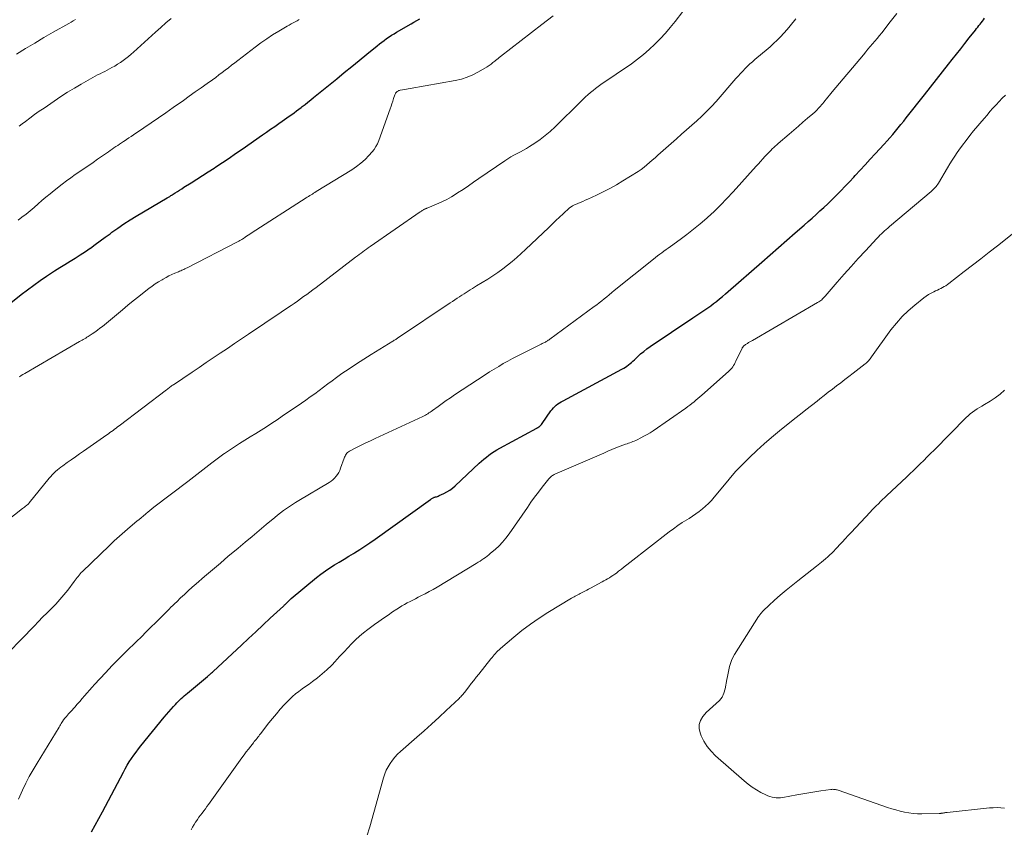
# Model space of a CAD drawing. Units: feet. Extents: x 1897956 to 1900000, y 498000 to 500000.
# Drawn here: x 1898641 to 1898828, y 498679 to 498832 of the extents above; entities that cross this region are included whole.
import ezdxf

# ---------------------------------------------------------------- set-up
doc = ezdxf.new("R2010")
doc.units = ezdxf.units.FT
doc.header["$LTSCALE"] = 100
doc.header["$MEASUREMENT"] = 0
doc.layers.add('CONTOUR INDEX', color=32, linetype='Continuous', lineweight=25)
doc.layers.add('CONTOUR INTERMEDIATE', color=40, linetype='Continuous', lineweight=15)

msp = doc.modelspace()

# ---------------------------------------------------------------- linework, layer by layer
at = {"layer": 'CONTOUR INDEX', "flags": 128}
for points, elevation in [([(1898636.78, 498775.82), (1898641.38, 498779.47), (1898642.56, 498780.38), (1898643.75, 498781.27), (1898644.96, 498782.13), (1898646.18, 498782.98), (1898646.76, 498783.36), (1898647.71, 498783.99), (1898648.67, 498784.6), (1898649.65, 498785.2), (1898650.63, 498785.78), (1898651.61, 498786.37), (1898652.57, 498786.98), (1898653.52, 498787.61), (1898654.45, 498788.27), (1898654.47, 498788.28), (1898655.41, 498788.96), (1898656.34, 498789.64), (1898657.27, 498790.32), (1898658.2, 498791.01), (1898658.56, 498791.28), (1898659.69, 498792.08), (1898660.83, 498792.87), (1898661.99, 498793.61), (1898663.17, 498794.33), (1898669, 498797.78), (1898669.13, 498797.86), (1898669.25, 498797.93), (1898669.37, 498798), (1898669.5, 498798.08), (1898669.62, 498798.15), (1898669.74, 498798.23), (1898669.87, 498798.3), (1898669.99, 498798.38), (1898670.56, 498798.75), (1898670.97, 498799.01), (1898671.38, 498799.27), (1898671.79, 498799.53), (1898672.2, 498799.79), (1898673.56, 498800.65), (1898674.65, 498801.33), (1898675.73, 498802.03), (1898676.81, 498802.73), (1898677.89, 498803.43), (1898678.25, 498803.66), (1898679.5, 498804.49), (1898680.74, 498805.33), (1898681.98, 498806.17), (1898683.22, 498807.03), (1898687.07, 498809.71), (1898687.84, 498810.25), (1898688.61, 498810.78), (1898689.38, 498811.32), (1898690.15, 498811.86), (1898690.76, 498812.29), (1898691.22, 498812.61), (1898691.68, 498812.94), (1898692.14, 498813.26), (1898692.6, 498813.59), (1898693.05, 498813.91), (1898693.51, 498814.25), (1898693.96, 498814.58), (1898694.41, 498814.92), (1898694.6, 498815.07), (1898695.14, 498815.49), (1898695.67, 498815.92), (1898696.21, 498816.34), (1898696.74, 498816.77), (1898701.13, 498820.36), (1898702.55, 498821.51), (1898703.97, 498822.67), (1898705.39, 498823.83), (1898706.81, 498824.98), (1898708.78, 498826.58), (1898709.22, 498826.93), (1898709.66, 498827.28), (1898710.11, 498827.61), (1898710.57, 498827.94), (1898711.03, 498828.26), (1898711.5, 498828.57), (1898711.98, 498828.87), (1898712.46, 498829.15), (1898715.19, 498830.72), (1898715.75, 498831.04), (1898716.31, 498831.36), (1898716.86, 498831.69)], 1100), ([(1898654.68, 498677.73), (1898655.38, 498678.99), (1898656.07, 498680.25), (1898656.75, 498681.52), (1898660.72, 498689.03), (1898661.08, 498689.69), (1898661.45, 498690.35), (1898661.85, 498690.99), (1898662.26, 498691.62), (1898662.69, 498692.24), (1898663.13, 498692.85), (1898663.58, 498693.45), (1898664.05, 498694.04), (1898668.47, 498699.46), (1898668.9, 498699.97), (1898669.33, 498700.48), (1898669.77, 498700.98), (1898670.21, 498701.48), (1898670.58, 498701.89), (1898670.84, 498702.18), (1898671.11, 498702.45), (1898671.39, 498702.72), (1898671.67, 498702.99), (1898671.96, 498703.25), (1898672.25, 498703.5), (1898672.55, 498703.75), (1898672.84, 498704), (1898676.64, 498707.16), (1898676.77, 498707.27), (1898676.91, 498707.39), (1898677.04, 498707.5), (1898677.17, 498707.62), (1898677.3, 498707.74), (1898677.44, 498707.86), (1898677.57, 498707.98), (1898677.7, 498708.1), (1898683.08, 498713.12), (1898684.44, 498714.39), (1898685.81, 498715.65), (1898687.17, 498716.92), (1898688.53, 498718.19), (1898691.03, 498720.5), (1898691.15, 498720.61), (1898691.26, 498720.71), (1898691.37, 498720.82), (1898691.48, 498720.93), (1898691.59, 498721.04), (1898691.71, 498721.15), (1898691.82, 498721.26), (1898691.93, 498721.37), (1898691.97, 498721.41), (1898692.1, 498721.54), (1898692.24, 498721.67), (1898692.38, 498721.79), (1898692.52, 498721.91), (1898697.31, 498725.88), (1898698.13, 498726.52), (1898698.97, 498727.15), (1898699.83, 498727.74), (1898700.71, 498728.3), (1898701.6, 498728.84), (1898702.5, 498729.39), (1898703.39, 498729.93), (1898704.28, 498730.47), (1898704.49, 498730.59), (1898705.48, 498731.21), (1898706.46, 498731.84), (1898707.42, 498732.49), (1898708.37, 498733.16), (1898718.86, 498740.69), (1898718.96, 498740.76), (1898719.06, 498740.82), (1898719.16, 498740.89), (1898719.26, 498740.95), (1898719.37, 498741), (1898719.48, 498741.05), (1898719.59, 498741.09), (1898719.71, 498741.13), (1898719.83, 498741.16), (1898720.01, 498741.21), (1898720.18, 498741.27), (1898720.36, 498741.33), (1898720.53, 498741.41), (1898721.38, 498741.8), (1898721.96, 498742.1), (1898722.52, 498742.44), (1898723.04, 498742.83), (1898723.53, 498743.25), (1898728.08, 498747.53), (1898728.54, 498747.94), (1898729, 498748.34), (1898729.47, 498748.72), (1898729.95, 498749.1), (1898730.44, 498749.45), (1898730.95, 498749.79), (1898731.47, 498750.11), (1898732, 498750.41), (1898739.02, 498754.21), (1898739.07, 498754.24), (1898739.13, 498754.27), (1898739.18, 498754.3), (1898739.24, 498754.33), (1898739.29, 498754.36), (1898739.35, 498754.39), (1898739.4, 498754.43), (1898739.45, 498754.47), (1898739.59, 498754.59), (1898739.71, 498754.69), (1898739.82, 498754.8), (1898739.92, 498754.91), (1898740.01, 498755.04), (1898741.67, 498757.45), (1898741.9, 498757.75), (1898742.15, 498758.04), (1898742.42, 498758.3), (1898742.7, 498758.55), (1898743.01, 498758.77), (1898743.32, 498758.99), (1898743.64, 498759.19), (1898743.97, 498759.38), (1898755.14, 498765.34), (1898755.46, 498765.52), (1898755.78, 498765.72), (1898756.08, 498765.94), (1898756.37, 498766.16), (1898756.66, 498766.4), (1898756.94, 498766.65), (1898757.22, 498766.9), (1898757.49, 498767.15), (1898758.08, 498767.71), (1898758.66, 498768.23), (1898759.25, 498768.73), (1898759.87, 498769.2), (1898760.5, 498769.65), (1898768.56, 498775.06), (1898769.13, 498775.44), (1898769.69, 498775.82), (1898770.26, 498776.19), (1898770.82, 498776.57), (1898771.38, 498776.96), (1898771.94, 498777.35), (1898772.48, 498777.76), (1898773.02, 498778.17), (1898773.07, 498778.22), (1898773.63, 498778.67), (1898774.18, 498779.12), (1898774.73, 498779.59), (1898775.27, 498780.05), (1898781.61, 498785.61), (1898783.2, 498787), (1898784.79, 498788.39), (1898786.38, 498789.79), (1898787.96, 498791.18), (1898789.64, 498792.64), (1898790.39, 498793.31), (1898791.13, 498793.97), (1898791.88, 498794.64), (1898792.62, 498795.31), (1898793.36, 498795.99), (1898794.09, 498796.67), (1898794.81, 498797.37), (1898795.52, 498798.07), (1898795.76, 498798.31), (1898796.59, 498799.15), (1898797.41, 498799.99), (1898798.22, 498800.84), (1898799.02, 498801.7), (1898799.31, 498802.02), (1898800.26, 498803.04), (1898801.2, 498804.07), (1898802.14, 498805.09), (1898803.09, 498806.12), (1898804.79, 498807.98), (1898805.34, 498808.58), (1898805.88, 498809.18), (1898806.41, 498809.79), (1898806.94, 498810.41), (1898807.46, 498811.03), (1898807.97, 498811.66), (1898808.48, 498812.29), (1898808.98, 498812.93), (1898812.41, 498817.31), (1898813.55, 498818.76), (1898814.69, 498820.21), (1898815.84, 498821.66), (1898816.98, 498823.11), (1898817.65, 498823.96), (1898818.46, 498824.98), (1898819.27, 498826.01), (1898820.08, 498827.04), (1898820.89, 498828.07), (1898822.07, 498829.57), (1898822.29, 498829.85), (1898822.51, 498830.13), (1898822.73, 498830.41), (1898822.95, 498830.68), (1898823.16, 498830.96), (1898823.38, 498831.24), (1898823.59, 498831.52), (1898823.81, 498831.8)], 1120)]:
    msp.add_lwpolyline(points, dxfattribs=dict(at, elevation=elevation))
at = {"layer": 'CONTOUR INTERMEDIATE', "flags": 128}
for points, elevation in [([(1898629.43, 498729.4), (1898641.65, 498738.95), (1898641.84, 498739.1), (1898642.02, 498739.24), (1898642.2, 498739.39), (1898642.38, 498739.55), (1898642.71, 498739.82), (1898642.73, 498739.84), (1898642.75, 498739.85), (1898642.76, 498739.87), (1898642.77, 498739.88), (1898642.83, 498739.95), (1898642.84, 498739.97), (1898642.86, 498739.98), (1898642.87, 498740), (1898642.88, 498740.02), (1898646.69, 498744.71), (1898646.97, 498745.04), (1898647.27, 498745.37), (1898647.57, 498745.68), (1898647.89, 498745.98), (1898648.22, 498746.27), (1898648.55, 498746.55), (1898648.9, 498746.82), (1898649.25, 498747.08), (1898650.08, 498747.67), (1898650.86, 498748.21), (1898651.63, 498748.76), (1898652.4, 498749.3), (1898653.18, 498749.84), (1898657.58, 498752.92), (1898657.88, 498753.13), (1898658.17, 498753.34), (1898658.47, 498753.56), (1898658.77, 498753.77), (1898659.06, 498753.99), (1898659.35, 498754.2), (1898659.64, 498754.42), (1898659.93, 498754.64), (1898668.89, 498761.47), (1898669.05, 498761.6), (1898669.21, 498761.71), (1898669.37, 498761.83), (1898669.53, 498761.95), (1898669.7, 498762.07), (1898669.86, 498762.18), (1898670.02, 498762.3), (1898670.19, 498762.41), (1898673.72, 498764.79), (1898675.06, 498765.7), (1898676.4, 498766.6), (1898677.74, 498767.5), (1898679.08, 498768.4), (1898680.42, 498769.3), (1898681.76, 498770.2), (1898683.1, 498771.09), (1898684.44, 498771.99), (1898687.52, 498774.06), (1898688.55, 498774.75), (1898689.58, 498775.44), (1898690.61, 498776.14), (1898691.63, 498776.83), (1898692.48, 498777.41), (1898693.08, 498777.82), (1898693.67, 498778.24), (1898694.27, 498778.66), (1898694.86, 498779.09), (1898695.45, 498779.52), (1898696.04, 498779.95), (1898696.62, 498780.39), (1898697.2, 498780.83), (1898704.7, 498786.56), (1898705.04, 498786.82), (1898705.38, 498787.08), (1898705.72, 498787.33), (1898706.06, 498787.58), (1898706.41, 498787.84), (1898706.76, 498788.08), (1898707.1, 498788.33), (1898707.45, 498788.57), (1898716.92, 498795.12), (1898717.05, 498795.21), (1898717.18, 498795.29), (1898717.32, 498795.38), (1898717.45, 498795.47), (1898717.55, 498795.53), (1898717.64, 498795.58), (1898717.72, 498795.63), (1898717.81, 498795.67), (1898717.9, 498795.71), (1898717.99, 498795.75), (1898718.09, 498795.79), (1898718.18, 498795.82), (1898718.27, 498795.86), (1898720.03, 498796.6), (1898721, 498797.03), (1898721.94, 498797.5), (1898722.86, 498798.01), (1898723.76, 498798.56), (1898724.02, 498798.73), (1898725.04, 498799.39), (1898726.05, 498800.06), (1898727.05, 498800.74), (1898728.05, 498801.43), (1898732.94, 498804.81), (1898733.51, 498805.18), (1898734.09, 498805.54), (1898734.68, 498805.86), (1898735.29, 498806.17), (1898735.89, 498806.48), (1898736.49, 498806.8), (1898737.08, 498807.14), (1898737.65, 498807.5), (1898738.61, 498808.12), (1898739.63, 498808.82), (1898740.62, 498809.57), (1898741.56, 498810.38), (1898742.47, 498811.23), (1898747.32, 498816.04), (1898747.77, 498816.48), (1898748.22, 498816.9), (1898748.69, 498817.32), (1898749.17, 498817.73), (1898749.65, 498818.12), (1898750.14, 498818.51), (1898750.65, 498818.88), (1898751.16, 498819.24), (1898756.92, 498823.2), (1898758.09, 498824.05), (1898759.23, 498824.94), (1898760.31, 498825.89), (1898761.37, 498826.88), (1898762.37, 498827.91), (1898763.35, 498828.98), (1898764.29, 498830.07), (1898765.2, 498831.2), (1898766.64, 498833.06)], 1108), ([(1898636.5, 498709.27), (1898643.8, 498716.72), (1898644.62, 498717.55), (1898645.44, 498718.38), (1898646.27, 498719.21), (1898647.1, 498720.03), (1898647.91, 498720.87), (1898648.7, 498721.73), (1898649.45, 498722.62), (1898650.18, 498723.54), (1898651.41, 498725.13), (1898651.59, 498725.38), (1898651.78, 498725.63), (1898651.97, 498725.88), (1898652.15, 498726.13), (1898652.34, 498726.38), (1898652.54, 498726.62), (1898652.75, 498726.85), (1898652.97, 498727.07), (1898658.02, 498731.91), (1898659, 498732.83), (1898660, 498733.74), (1898661.01, 498734.63), (1898662.04, 498735.5), (1898663.3, 498736.55), (1898663.71, 498736.89), (1898664.11, 498737.23), (1898664.52, 498737.57), (1898664.92, 498737.91), (1898665.48, 498738.39), (1898665.6, 498738.5), (1898665.73, 498738.6), (1898665.85, 498738.71), (1898665.98, 498738.81), (1898666.1, 498738.91), (1898666.23, 498739.01), (1898666.36, 498739.11), (1898666.48, 498739.21), (1898672.9, 498744.11), (1898674.05, 498744.98), (1898675.2, 498745.86), (1898676.35, 498746.74), (1898677.5, 498747.61), (1898679.77, 498749.35), (1898679.87, 498749.41), (1898682.74, 498751.26), (1898683.75, 498751.9), (1898684.76, 498752.55), (1898685.78, 498753.18), (1898686.8, 498753.82), (1898687.81, 498754.46), (1898688.82, 498755.11), (1898689.82, 498755.77), (1898690.81, 498756.44), (1898694.43, 498758.91), (1898695.28, 498759.5), (1898696.12, 498760.1), (1898696.95, 498760.71), (1898697.77, 498761.33), (1898698.59, 498761.96), (1898699.41, 498762.57), (1898700.24, 498763.18), (1898701.08, 498763.78), (1898702.12, 498764.51), (1898703.48, 498765.45), (1898704.86, 498766.38), (1898706.26, 498767.28), (1898707.67, 498768.16), (1898711.76, 498770.66), (1898711.89, 498770.74), (1898712.03, 498770.83), (1898712.17, 498770.91), (1898712.3, 498771), (1898712.44, 498771.08), (1898712.57, 498771.17), (1898712.71, 498771.26), (1898712.84, 498771.35), (1898722.61, 498777.89), (1898723.05, 498778.19), (1898723.48, 498778.48), (1898723.92, 498778.77), (1898724.35, 498779.07), (1898724.45, 498779.13), (1898724.84, 498779.39), (1898725.23, 498779.65), (1898725.63, 498779.9), (1898726.02, 498780.15), (1898726.42, 498780.39), (1898726.82, 498780.64), (1898727.22, 498780.88), (1898727.62, 498781.13), (1898729.75, 498782.43), (1898730.71, 498783.04), (1898731.65, 498783.67), (1898732.57, 498784.33), (1898733.47, 498785.02), (1898734.35, 498785.74), (1898735.21, 498786.47), (1898736.06, 498787.23), (1898736.89, 498788), (1898741.26, 498792.18), (1898741.94, 498792.84), (1898742.63, 498793.48), (1898743.32, 498794.13), (1898744.01, 498794.77), (1898745.23, 498795.9), (1898745.31, 498795.97), (1898745.4, 498796.04), (1898745.5, 498796.11), (1898745.59, 498796.17), (1898745.69, 498796.23), (1898745.79, 498796.28), (1898745.9, 498796.33), (1898746, 498796.38), (1898746.75, 498796.71), (1898747.23, 498796.92), (1898747.71, 498797.13), (1898748.19, 498797.35), (1898748.67, 498797.56), (1898750.31, 498798.31), (1898751.59, 498798.93), (1898752.85, 498799.57), (1898754.09, 498800.27), (1898755.31, 498801), (1898758.19, 498802.81), (1898758.76, 498803.19), (1898759.32, 498803.59), (1898759.86, 498804.02), (1898760.37, 498804.47), (1898760.88, 498804.93), (1898761.39, 498805.39), (1898761.91, 498805.85), (1898762.42, 498806.31), (1898765.44, 498808.98), (1898766.41, 498809.84), (1898767.38, 498810.69), (1898768.35, 498811.55), (1898769.32, 498812.4), (1898770.28, 498813.28), (1898771.21, 498814.18), (1898772.1, 498815.11), (1898772.96, 498816.07), (1898776.71, 498820.39), (1898777.13, 498820.86), (1898777.56, 498821.34), (1898777.99, 498821.8), (1898778.44, 498822.26), (1898778.89, 498822.71), (1898779.35, 498823.15), (1898779.83, 498823.57), (1898780.32, 498823.98), (1898781.77, 498825.16), (1898782.47, 498825.75), (1898783.17, 498826.36), (1898783.85, 498826.99), (1898784.51, 498827.64), (1898785.15, 498828.31), (1898785.78, 498828.99), (1898786.39, 498829.68), (1898786.98, 498830.39), (1898788.03, 498831.68)], 1112), ([(1898640.48, 498825), (1898642.21, 498826.06), (1898643.94, 498827.11), (1898645.69, 498828.14), (1898647.45, 498829.15), (1898650.37, 498830.82), (1898650.81, 498831.07), (1898651.24, 498831.32), (1898651.68, 498831.58)], 1088), ([(1898640.81, 498793.58), (1898641.52, 498794.12), (1898642.3, 498794.73), (1898643.07, 498795.35), (1898643.83, 498795.99), (1898644.57, 498796.65), (1898645.31, 498797.3), (1898646.06, 498797.95), (1898646.83, 498798.57), (1898647.6, 498799.19), (1898649.14, 498800.37), (1898649.95, 498800.99), (1898650.78, 498801.6), (1898651.62, 498802.19), (1898652.46, 498802.78), (1898653.31, 498803.35), (1898654.16, 498803.93), (1898655.01, 498804.51), (1898655.85, 498805.1), (1898657.88, 498806.51), (1898658.24, 498806.76), (1898658.59, 498807), (1898658.94, 498807.25), (1898659.3, 498807.49), (1898659.66, 498807.73), (1898660.01, 498807.97), (1898660.37, 498808.21), (1898660.73, 498808.44), (1898660.89, 498808.55), (1898661.34, 498808.84), (1898661.78, 498809.13), (1898662.21, 498809.42), (1898662.65, 498809.72), (1898664.59, 498811.03), (1898665.99, 498811.99), (1898667.39, 498812.95), (1898668.78, 498813.92), (1898670.17, 498814.9), (1898672.08, 498816.24), (1898673.2, 498817.04), (1898674.33, 498817.84), (1898675.45, 498818.64), (1898676.58, 498819.44), (1898677.6, 498820.17), (1898678.21, 498820.61), (1898678.82, 498821.06), (1898679.42, 498821.51), (1898680.02, 498821.97), (1898680.61, 498822.43), (1898681.21, 498822.89), (1898681.81, 498823.35), (1898682.41, 498823.81), (1898685.68, 498826.32), (1898686.76, 498827.12), (1898687.87, 498827.9), (1898688.99, 498828.65), (1898690.14, 498829.36), (1898691.71, 498830.3), (1898692.09, 498830.52), (1898692.47, 498830.74), (1898692.86, 498830.94), (1898693.24, 498831.14), (1898693.63, 498831.34), (1898694.02, 498831.54)], 1096), ([(1898640.85, 498683.95), (1898641.61, 498685.62), (1898642.25, 498686.94), (1898642.91, 498688.24), (1898643.62, 498689.52), (1898644.37, 498690.78), (1898648.55, 498697.59), (1898648.69, 498697.81), (1898648.83, 498698.03), (1898648.96, 498698.26), (1898649.1, 498698.48), (1898649.31, 498698.81), (1898649.35, 498698.87), (1898649.38, 498698.93), (1898649.42, 498698.98), (1898649.46, 498699.04), (1898649.5, 498699.09), (1898649.54, 498699.15), (1898649.58, 498699.2), (1898649.62, 498699.25), (1898649.94, 498699.62), (1898650.15, 498699.86), (1898650.35, 498700.09), (1898650.56, 498700.33), (1898650.77, 498700.56), (1898651.51, 498701.39), (1898651.98, 498701.93), (1898652.45, 498702.46), (1898652.92, 498702.99), (1898653.38, 498703.53), (1898653.85, 498704.06), (1898654.32, 498704.59), (1898654.8, 498705.12), (1898655.27, 498705.65), (1898657.33, 498707.89), (1898657.97, 498708.57), (1898658.61, 498709.24), (1898659.26, 498709.91), (1898659.92, 498710.57), (1898660.58, 498711.22), (1898661.25, 498711.87), (1898661.91, 498712.52), (1898662.57, 498713.17), (1898663.22, 498713.81), (1898664.13, 498714.7), (1898665.04, 498715.6), (1898665.95, 498716.5), (1898666.86, 498717.4), (1898667.95, 498718.49), (1898668.31, 498718.85), (1898668.67, 498719.21), (1898669.02, 498719.56), (1898669.38, 498719.92), (1898669.74, 498720.27), (1898670.1, 498720.63), (1898670.46, 498720.98), (1898670.82, 498721.33), (1898671.55, 498722.03), (1898672.28, 498722.72), (1898673.02, 498723.4), (1898673.77, 498724.08), (1898674.53, 498724.74), (1898676.1, 498726.1), (1898677.59, 498727.38), (1898679.09, 498728.65), (1898680.59, 498729.92), (1898682.1, 498731.18), (1898682.44, 498731.47), (1898683.78, 498732.58), (1898685.12, 498733.7), (1898686.45, 498734.82), (1898687.79, 498735.94), (1898689.39, 498737.28), (1898689.93, 498737.72), (1898690.48, 498738.15), (1898691.03, 498738.57), (1898691.59, 498738.98), (1898692.16, 498739.37), (1898692.74, 498739.76), (1898693.33, 498740.13), (1898693.92, 498740.49), (1898699.7, 498743.92), (1898700.07, 498744.17), (1898700.41, 498744.43), (1898700.72, 498744.74), (1898701.02, 498745.07), (1898701.27, 498745.42), (1898701.5, 498745.8), (1898701.7, 498746.19), (1898701.86, 498746.6), (1898702.53, 498748.5), (1898702.61, 498748.71), (1898702.7, 498748.9), (1898702.8, 498749.09), (1898702.91, 498749.28), (1898703.04, 498749.44), (1898703.19, 498749.6), (1898703.36, 498749.72), (1898703.54, 498749.83), (1898704.89, 498750.52), (1898705.76, 498750.95), (1898706.64, 498751.38), (1898707.52, 498751.8), (1898708.4, 498752.22), (1898717.43, 498756.41), (1898717.67, 498756.53), (1898717.91, 498756.65), (1898718.14, 498756.78), (1898718.37, 498756.92), (1898718.59, 498757.06), (1898718.81, 498757.2), (1898719.03, 498757.36), (1898719.25, 498757.51), (1898720.34, 498758.32), (1898721.1, 498758.87), (1898721.87, 498759.41), (1898722.65, 498759.95), (1898723.44, 498760.47), (1898729.25, 498764.3), (1898730.08, 498764.84), (1898730.93, 498765.37), (1898731.79, 498765.89), (1898732.65, 498766.4), (1898733.52, 498766.89), (1898734.39, 498767.37), (1898735.28, 498767.83), (1898736.17, 498768.29), (1898739.69, 498770.03), (1898739.85, 498770.11), (1898740.01, 498770.19), (1898740.16, 498770.27), (1898740.32, 498770.34), (1898740.34, 498770.36), (1898740.48, 498770.43), (1898740.63, 498770.5), (1898740.77, 498770.58), (1898740.91, 498770.66), (1898741.05, 498770.75), (1898741.19, 498770.83), (1898741.33, 498770.92), (1898741.46, 498771.02), (1898749.87, 498777.21), (1898750.36, 498777.57), (1898750.84, 498777.94), (1898751.32, 498778.31), (1898751.79, 498778.7), (1898752.26, 498779.08), (1898752.73, 498779.46), (1898753.2, 498779.85), (1898753.67, 498780.23), (1898761.1, 498786.2), (1898761.49, 498786.51), (1898761.89, 498786.81), (1898762.29, 498787.11), (1898762.69, 498787.41), (1898763.09, 498787.7), (1898763.5, 498787.99), (1898763.9, 498788.29), (1898764.31, 498788.58), (1898766.13, 498789.89), (1898767.42, 498790.86), (1898768.7, 498791.85), (1898769.95, 498792.88), (1898771.18, 498793.94), (1898771.32, 498794.07), (1898772.58, 498795.23), (1898773.82, 498796.42), (1898775.01, 498797.65), (1898776.18, 498798.91), (1898780.56, 498803.79), (1898780.97, 498804.25), (1898781.38, 498804.7), (1898781.8, 498805.16), (1898782.21, 498805.61), (1898782.52, 498805.94), (1898782.78, 498806.22), (1898783.05, 498806.5), (1898783.32, 498806.78), (1898783.6, 498807.05), (1898783.88, 498807.31), (1898784.16, 498807.57), (1898784.45, 498807.83), (1898784.74, 498808.09), (1898786.79, 498809.87), (1898787.66, 498810.63), (1898788.53, 498811.38), (1898789.41, 498812.13), (1898790.28, 498812.88), (1898791.26, 498813.71), (1898791.64, 498814.05), (1898792.01, 498814.4), (1898792.37, 498814.76), (1898792.71, 498815.14), (1898792.92, 498815.38), (1898793.15, 498815.65), (1898793.37, 498815.92), (1898793.6, 498816.2), (1898793.82, 498816.47), (1898793.89, 498816.56), (1898794.14, 498816.89), (1898794.4, 498817.21), (1898794.66, 498817.53), (1898794.92, 498817.84), (1898800.84, 498824.9), (1898801.28, 498825.42), (1898801.72, 498825.93), (1898802.15, 498826.45), (1898802.6, 498826.96), (1898803.03, 498827.47), (1898803.47, 498827.99), (1898803.89, 498828.52), (1898804.31, 498829.05), (1898805.94, 498831.14), (1898807.16, 498832.73)], 1116), ([(1898640.98, 498811.36), (1898641.53, 498811.78), (1898642.16, 498812.26), (1898643.04, 498812.91), (1898643.92, 498813.55), (1898644.8, 498814.18), (1898645.7, 498814.8), (1898647.63, 498816.12), (1898648.89, 498816.96), (1898650.16, 498817.78), (1898651.45, 498818.57), (1898652.76, 498819.34), (1898654.5, 498820.33), (1898654.94, 498820.58), (1898655.39, 498820.83), (1898655.84, 498821.06), (1898656.3, 498821.29), (1898656.76, 498821.52), (1898657.21, 498821.75), (1898657.66, 498821.99), (1898658.12, 498822.23), (1898658.54, 498822.45), (1898659.09, 498822.76), (1898659.63, 498823.09), (1898660.16, 498823.44), (1898660.68, 498823.8), (1898661.19, 498824.19), (1898661.68, 498824.58), (1898662.17, 498824.99), (1898662.65, 498825.41), (1898666.83, 498829.17), (1898667.8, 498830.05), (1898668.79, 498830.92), (1898669.78, 498831.78)], 1092), ([(1898641.06, 498763.92), (1898641.38, 498764.15), (1898641.71, 498764.36), (1898642.04, 498764.56), (1898652.44, 498770.61), (1898652.67, 498770.74), (1898652.9, 498770.87), (1898653.13, 498771), (1898653.36, 498771.12), (1898653.59, 498771.25), (1898653.82, 498771.39), (1898654.05, 498771.53), (1898654.27, 498771.67), (1898654.83, 498772.04), (1898655.33, 498772.38), (1898655.81, 498772.72), (1898656.29, 498773.09), (1898656.76, 498773.46), (1898660.55, 498776.62), (1898661.57, 498777.45), (1898662.59, 498778.29), (1898663.62, 498779.11), (1898664.66, 498779.92), (1898665.56, 498780.63), (1898666.16, 498781.07), (1898666.77, 498781.5), (1898667.4, 498781.91), (1898668.04, 498782.29), (1898668.28, 498782.43), (1898668.82, 498782.72), (1898669.36, 498783), (1898669.91, 498783.26), (1898670.47, 498783.51), (1898671.18, 498783.81), (1898671.38, 498783.9), (1898671.59, 498783.99), (1898671.79, 498784.08), (1898671.99, 498784.17), (1898672.19, 498784.26), (1898672.39, 498784.35), (1898672.59, 498784.45), (1898672.78, 498784.55), (1898682.31, 498789.45), (1898682.45, 498789.53), (1898682.6, 498789.61), (1898682.75, 498789.69), (1898682.89, 498789.77), (1898683.03, 498789.86), (1898683.18, 498789.94), (1898683.32, 498790.03), (1898683.46, 498790.12), (1898683.77, 498790.32), (1898684.06, 498790.51), (1898684.36, 498790.71), (1898684.65, 498790.9), (1898684.95, 498791.09), (1898695.31, 498797.77), (1898695.55, 498797.92), (1898695.79, 498798.08), (1898696.03, 498798.23), (1898696.27, 498798.38), (1898696.51, 498798.52), (1898696.75, 498798.67), (1898696.99, 498798.82), (1898697.23, 498798.97), (1898703.99, 498803.12), (1898704.87, 498803.72), (1898705.71, 498804.36), (1898706.49, 498805.08), (1898707.23, 498805.84), (1898707.81, 498806.49), (1898708.2, 498806.98), (1898708.55, 498807.5), (1898708.83, 498808.05), (1898709.08, 498808.63), (1898711.23, 498814.66), (1898711.4, 498815.14), (1898711.57, 498815.62), (1898711.73, 498816.1), (1898711.89, 498816.58), (1898712.13, 498817.32), (1898712.18, 498817.43), (1898712.22, 498817.53), (1898712.28, 498817.63), (1898712.35, 498817.73), (1898712.42, 498817.81), (1898712.5, 498817.89), (1898712.59, 498817.96), (1898712.69, 498818.02), (1898712.79, 498818.06), (1898712.9, 498818.11), (1898713.01, 498818.14), (1898713.12, 498818.17), (1898713.6, 498818.26), (1898713.96, 498818.33), (1898714.31, 498818.39), (1898714.67, 498818.46), (1898715.03, 498818.52), (1898723.57, 498820.01), (1898724.72, 498820.28), (1898725.84, 498820.62), (1898726.92, 498821.09), (1898727.97, 498821.63), (1898729.63, 498822.61), (1898729.82, 498822.73), (1898730.01, 498822.85), (1898730.19, 498822.99), (1898730.36, 498823.13), (1898730.54, 498823.27), (1898730.71, 498823.42), (1898730.88, 498823.56), (1898731.06, 498823.7), (1898731.18, 498823.8), (1898731.42, 498823.98), (1898731.66, 498824.17), (1898731.9, 498824.36), (1898732.14, 498824.54), (1898739.95, 498830.59), (1898741.03, 498831.43), (1898742.1, 498832.28)], 1104), ([(1898673.57, 498678.16), (1898673.83, 498678.65), (1898674.11, 498679.12), (1898674.4, 498679.59), (1898674.44, 498679.66), (1898674.73, 498680.09), (1898675.01, 498680.51), (1898675.32, 498680.92), (1898675.63, 498681.32), (1898675.94, 498681.72), (1898676.25, 498682.13), (1898676.55, 498682.54), (1898676.85, 498682.95), (1898683.17, 498691.77), (1898683.58, 498692.32), (1898683.99, 498692.88), (1898684.41, 498693.43), (1898684.83, 498693.97), (1898685.35, 498694.63), (1898685.52, 498694.84), (1898685.69, 498695.05), (1898685.86, 498695.26), (1898686.03, 498695.47), (1898686.2, 498695.67), (1898686.37, 498695.88), (1898686.53, 498696.09), (1898686.7, 498696.3), (1898688.29, 498698.37), (1898688.98, 498699.24), (1898689.69, 498700.1), (1898690.42, 498700.95), (1898691.16, 498701.78), (1898691.6, 498702.26), (1898692.16, 498702.82), (1898692.73, 498703.36), (1898693.33, 498703.86), (1898693.96, 498704.34), (1898694.6, 498704.8), (1898695.24, 498705.26), (1898695.88, 498705.73), (1898696.51, 498706.2), (1898697.46, 498706.92), (1898698.38, 498707.65), (1898699.27, 498708.43), (1898700.11, 498709.25), (1898700.92, 498710.1), (1898701.11, 498710.32), (1898701.8, 498711.09), (1898702.5, 498711.85), (1898703.21, 498712.61), (1898703.93, 498713.35), (1898704.67, 498714.08), (1898705.43, 498714.78), (1898706.22, 498715.44), (1898707.03, 498716.07), (1898708.26, 498716.99), (1898709.11, 498717.61), (1898709.97, 498718.21), (1898710.84, 498718.81), (1898711.71, 498719.39), (1898712.49, 498719.9), (1898712.98, 498720.21), (1898713.48, 498720.52), (1898713.98, 498720.81), (1898714.49, 498721.09), (1898715, 498721.36), (1898715.52, 498721.64), (1898716.03, 498721.9), (1898716.55, 498722.16), (1898717.07, 498722.42), (1898717.84, 498722.82), (1898718.6, 498723.23), (1898719.36, 498723.66), (1898720.11, 498724.1), (1898727.55, 498728.58), (1898727.91, 498728.8), (1898728.26, 498729.02), (1898728.61, 498729.25), (1898728.95, 498729.48), (1898729.29, 498729.71), (1898729.63, 498729.96), (1898729.95, 498730.22), (1898730.27, 498730.49), (1898731.13, 498731.24), (1898731.85, 498731.92), (1898732.53, 498732.62), (1898733.16, 498733.38), (1898733.75, 498734.17), (1898737.22, 498739.18), (1898737.9, 498740.15), (1898738.6, 498741.12), (1898739.32, 498742.07), (1898740.05, 498743.01), (1898741.3, 498744.6), (1898741.41, 498744.74), (1898741.54, 498744.87), (1898741.67, 498745), (1898741.81, 498745.11), (1898741.96, 498745.22), (1898742.11, 498745.31), (1898742.27, 498745.4), (1898742.44, 498745.48), (1898751.67, 498749.48), (1898752.45, 498749.81), (1898753.22, 498750.13), (1898754, 498750.45), (1898754.79, 498750.75), (1898755.81, 498751.14), (1898756.09, 498751.24), (1898756.36, 498751.35), (1898756.64, 498751.44), (1898756.92, 498751.54), (1898757.2, 498751.64), (1898757.47, 498751.75), (1898757.74, 498751.86), (1898758.01, 498751.99), (1898758.7, 498752.33), (1898759.3, 498752.64), (1898759.89, 498752.97), (1898760.47, 498753.33), (1898761.04, 498753.7), (1898767.22, 498758), (1898767.61, 498758.28), (1898768.01, 498758.57), (1898768.39, 498758.86), (1898768.78, 498759.16), (1898769.15, 498759.47), (1898769.53, 498759.79), (1898769.9, 498760.1), (1898770.26, 498760.43), (1898775.28, 498764.9), (1898775.51, 498765.11), (1898775.72, 498765.33), (1898775.92, 498765.57), (1898776.1, 498765.81), (1898776.28, 498766.06), (1898776.44, 498766.32), (1898776.59, 498766.59), (1898776.72, 498766.87), (1898777.89, 498769.34), (1898777.91, 498769.39), (1898777.94, 498769.44), (1898777.98, 498769.49), (1898778.01, 498769.53), (1898778.17, 498769.69), (1898778.29, 498769.81), (1898778.41, 498769.92), (1898778.54, 498770.02), (1898778.68, 498770.12), (1898778.88, 498770.23), (1898779.12, 498770.38), (1898779.36, 498770.52), (1898779.61, 498770.67), (1898779.85, 498770.81), (1898792.19, 498777.96), (1898792.39, 498778.09), (1898792.58, 498778.22), (1898792.77, 498778.36), (1898792.95, 498778.51), (1898793.12, 498778.67), (1898793.29, 498778.84), (1898793.45, 498779.01), (1898793.61, 498779.18), (1898795.9, 498781.83), (1898797.21, 498783.33), (1898798.53, 498784.81), (1898799.87, 498786.29), (1898801.22, 498787.75), (1898803.41, 498790.11), (1898803.69, 498790.41), (1898803.97, 498790.7), (1898804.26, 498790.98), (1898804.56, 498791.26), (1898804.85, 498791.54), (1898805.16, 498791.81), (1898805.46, 498792.08), (1898805.77, 498792.34), (1898813.7, 498799), (1898813.89, 498799.18), (1898814.09, 498799.36), (1898814.27, 498799.54), (1898814.44, 498799.74), (1898814.61, 498799.94), (1898814.77, 498800.15), (1898814.92, 498800.37), (1898815.06, 498800.59), (1898816.77, 498803.49), (1898817.21, 498804.22), (1898817.67, 498804.95), (1898818.14, 498805.66), (1898818.62, 498806.37), (1898818.95, 498806.84), (1898819.61, 498807.77), (1898820.29, 498808.68), (1898821, 498809.58), (1898821.72, 498810.46), (1898823.71, 498812.83), (1898824.26, 498813.48), (1898824.82, 498814.13), (1898825.39, 498814.77), (1898825.96, 498815.41), (1898826.55, 498816.04), (1898827.14, 498816.66), (1898827.74, 498817.26)], 1124), ([(1898706.8, 498676.94), (1898707.36, 498678.72), (1898709.99, 498688), (1898710.23, 498688.71), (1898710.51, 498689.41), (1898710.85, 498690.07), (1898711.23, 498690.72), (1898711.67, 498691.33), (1898712.13, 498691.92), (1898712.65, 498692.46), (1898713.2, 498692.98), (1898716.26, 498695.65), (1898717.68, 498696.9), (1898719.09, 498698.16), (1898720.49, 498699.44), (1898721.87, 498700.73), (1898724.29, 498703), (1898724.46, 498703.16), (1898724.62, 498703.33), (1898724.78, 498703.5), (1898724.93, 498703.67), (1898725.08, 498703.85), (1898725.22, 498704.03), (1898725.37, 498704.22), (1898725.51, 498704.4), (1898726.15, 498705.23), (1898726.61, 498705.83), (1898727.07, 498706.42), (1898727.54, 498707.02), (1898728.01, 498707.61), (1898730.32, 498710.51), (1898730.53, 498710.77), (1898730.74, 498711.02), (1898730.95, 498711.27), (1898731.17, 498711.52), (1898731.39, 498711.77), (1898731.62, 498712), (1898731.86, 498712.23), (1898732.11, 498712.45), (1898734.65, 498714.63), (1898736.2, 498715.89), (1898737.79, 498717.1), (1898739.43, 498718.23), (1898741.12, 498719.3), (1898745.6, 498722.01), (1898745.83, 498722.14), (1898746.06, 498722.27), (1898746.29, 498722.39), (1898746.53, 498722.52), (1898746.76, 498722.64), (1898747, 498722.76), (1898747.23, 498722.88), (1898747.46, 498723), (1898747.72, 498723.14), (1898748.09, 498723.34), (1898748.45, 498723.53), (1898748.81, 498723.72), (1898749.17, 498723.92), (1898751.36, 498725.09), (1898751.71, 498725.28), (1898752.06, 498725.47), (1898752.41, 498725.67), (1898752.75, 498725.87), (1898753.09, 498726.07), (1898753.43, 498726.29), (1898753.76, 498726.52), (1898754.08, 498726.76), (1898754.5, 498727.09), (1898755.03, 498727.5), (1898755.55, 498727.9), (1898756.08, 498728.31), (1898756.61, 498728.72), (1898764.07, 498734.53), (1898764.88, 498735.14), (1898765.71, 498735.74), (1898766.56, 498736.3), (1898767.42, 498736.85), (1898767.83, 498737.1), (1898768.49, 498737.52), (1898769.13, 498737.96), (1898769.76, 498738.42), (1898770.38, 498738.9), (1898770.97, 498739.41), (1898771.54, 498739.94), (1898772.07, 498740.51), (1898772.58, 498741.1), (1898774.21, 498743.1), (1898775.42, 498744.55), (1898776.66, 498745.96), (1898777.96, 498747.33), (1898779.29, 498748.66), (1898780.66, 498749.96), (1898782.05, 498751.23), (1898783.48, 498752.45), (1898784.94, 498753.65), (1898787.86, 498755.99), (1898788.91, 498756.82), (1898789.96, 498757.66), (1898791.02, 498758.49), (1898792.07, 498759.33), (1898792.63, 498759.76), (1898793.41, 498760.37), (1898794.19, 498760.98), (1898794.98, 498761.58), (1898795.76, 498762.18), (1898796.55, 498762.78), (1898797.33, 498763.38), (1898798.12, 498763.99), (1898798.9, 498764.59), (1898801.2, 498766.38), (1898801.37, 498766.52), (1898801.54, 498766.67), (1898801.7, 498766.83), (1898801.85, 498766.99), (1898801.99, 498767.16), (1898802.13, 498767.33), (1898802.27, 498767.51), (1898802.4, 498767.69), (1898806.07, 498772.78), (1898807.09, 498774.07), (1898808.16, 498775.3), (1898809.34, 498776.43), (1898810.58, 498777.5), (1898812.29, 498778.85), (1898812.73, 498779.18), (1898813.2, 498779.49), (1898813.68, 498779.76), (1898814.17, 498780.01), (1898814.53, 498780.18), (1898814.86, 498780.33), (1898815.18, 498780.49), (1898815.51, 498780.65), (1898815.83, 498780.81), (1898816.15, 498780.98), (1898816.46, 498781.16), (1898816.75, 498781.36), (1898817.04, 498781.57), (1898819.94, 498783.83), (1898821.51, 498785.06), (1898823.09, 498786.28), (1898824.66, 498787.51), (1898826.23, 498788.74), (1898829.36, 498791.18)], 1128), ([(1898827.58, 498682.22), (1898826.87, 498682.29), (1898826.16, 498682.34), (1898825.44, 498682.32), (1898824.73, 498682.28), (1898816.73, 498681.43), (1898816.57, 498681.41), (1898816.41, 498681.39), (1898816.25, 498681.37), (1898816.09, 498681.34), (1898815.97, 498681.32), (1898815.87, 498681.31), (1898815.78, 498681.29), (1898815.68, 498681.28), (1898815.58, 498681.27), (1898815.49, 498681.25), (1898815.39, 498681.24), (1898815.29, 498681.24), (1898815.19, 498681.23), (1898811.94, 498681.16), (1898811.11, 498681.17), (1898810.28, 498681.22), (1898809.46, 498681.33), (1898808.64, 498681.48), (1898807.83, 498681.68), (1898807.02, 498681.89), (1898806.23, 498682.13), (1898805.43, 498682.39), (1898796.08, 498685.62), (1898795.91, 498685.68), (1898795.73, 498685.72), (1898795.56, 498685.76), (1898795.38, 498685.79), (1898795.2, 498685.8), (1898795.03, 498685.81), (1898794.85, 498685.8), (1898794.67, 498685.78), (1898792.76, 498685.5), (1898791.63, 498685.32), (1898790.49, 498685.14), (1898789.36, 498684.95), (1898788.23, 498684.75), (1898785.58, 498684.28), (1898785.17, 498684.22), (1898784.77, 498684.2), (1898784.36, 498684.21), (1898783.95, 498684.24), (1898783.55, 498684.32), (1898783.15, 498684.42), (1898782.77, 498684.56), (1898782.4, 498684.73), (1898781.42, 498685.23), (1898780.58, 498685.7), (1898779.77, 498686.2), (1898779, 498686.77), (1898778.25, 498687.38), (1898772.84, 498692.17), (1898772.01, 498693.01), (1898771.27, 498693.91), (1898770.66, 498694.9), (1898770.14, 498695.96), (1898769.94, 498696.47), (1898769.76, 498697.3), (1898769.75, 498698.1), (1898770.01, 498698.86), (1898770.44, 498699.59), (1898770.52, 498699.68), (1898771.09, 498700.32), (1898771.69, 498700.93), (1898772.33, 498701.51), (1898772.99, 498702.06), (1898773.58, 498702.64), (1898774.08, 498703.28), (1898774.42, 498704.02), (1898774.67, 498704.81), (1898775, 498706.58), (1898775.12, 498707.19), (1898775.24, 498707.81), (1898775.37, 498708.42), (1898775.51, 498709.03), (1898775.67, 498709.63), (1898775.88, 498710.22), (1898776.15, 498710.77), (1898776.45, 498711.32), (1898781.01, 498718.5), (1898781.1, 498718.64), (1898781.19, 498718.77), (1898781.29, 498718.91), (1898781.38, 498719.04), (1898781.49, 498719.17), (1898781.59, 498719.29), (1898781.7, 498719.41), (1898781.82, 498719.53), (1898783.09, 498720.76), (1898783.86, 498721.47), (1898784.64, 498722.17), (1898785.44, 498722.85), (1898786.25, 498723.51), (1898788.46, 498725.25), (1898789.34, 498725.95), (1898790.22, 498726.65), (1898791.09, 498727.35), (1898791.97, 498728.05), (1898792.9, 498728.79), (1898793.3, 498729.12), (1898793.7, 498729.47), (1898794.09, 498729.82), (1898794.48, 498730.18), (1898794.85, 498730.54), (1898795.23, 498730.92), (1898795.59, 498731.3), (1898795.95, 498731.68), (1898796.33, 498732.08), (1898796.87, 498732.67), (1898797.41, 498733.26), (1898797.96, 498733.84), (1898798.51, 498734.43), (1898802.13, 498738.31), (1898802.51, 498738.71), (1898802.9, 498739.11), (1898803.29, 498739.5), (1898803.68, 498739.89), (1898804.08, 498740.28), (1898804.48, 498740.66), (1898804.88, 498741.04), (1898805.29, 498741.42), (1898808.99, 498744.88), (1898809.66, 498745.51), (1898810.32, 498746.14), (1898810.98, 498746.78), (1898811.63, 498747.43), (1898812.29, 498748.08), (1898812.93, 498748.73), (1898813.58, 498749.38), (1898814.23, 498750.04), (1898820.28, 498756.18), (1898820.66, 498756.55), (1898821.07, 498756.9), (1898821.49, 498757.23), (1898821.93, 498757.53), (1898822.38, 498757.82), (1898822.84, 498758.11), (1898823.29, 498758.38), (1898823.76, 498758.66), (1898824.84, 498759.29), (1898825.82, 498759.92), (1898826.74, 498760.61), (1898827.59, 498761.39)], 1132)]:
    msp.add_lwpolyline(points, dxfattribs=dict(at, elevation=elevation))

doc.saveas('drawing.dxf')
